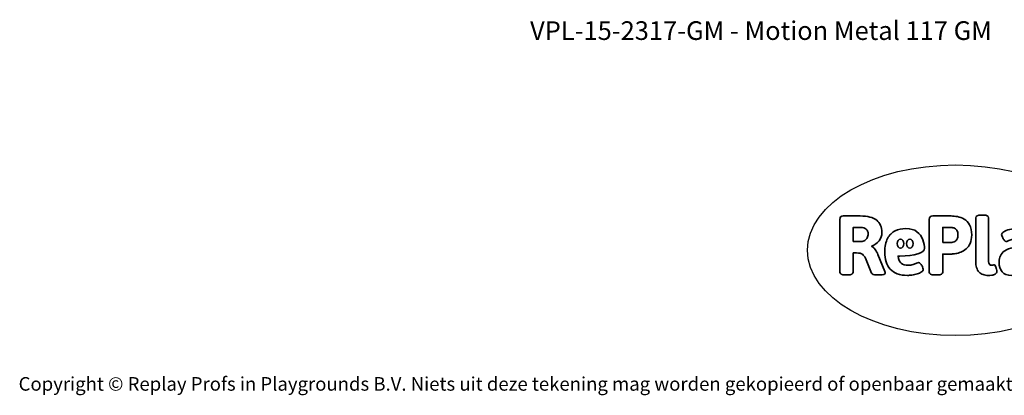
# Model space of a CAD drawing. Units: millimetres. Extents: x -4534 to 4839, y -3372 to 3642.
# Drawn here: x -4534 to 1619, y -3372 to -1022 of the extents above; entities that cross this region are included whole.
import ezdxf

# ---------------------------------------------------------------- set-up
doc = ezdxf.new("R2010")
doc.units = ezdxf.units.MM
doc.layers.add('Benaming', color=7, linetype='Continuous', lineweight=20, true_color=0x00a19a)
doc.layers.add('Logo-Copywrite', color=7, linetype='Continuous')
doc.styles.get("Standard").update_dxf_attribs({"font": 'arial.ttf'})
doc.styles.add('VR Benaming txt 140', font='arial.ttf', dxfattribs={"height": 140})

# ---------------------------------------------------------------- blocks, each defined once
blk = doc.blocks.new('onderschrift')
at = {"layer": 'Logo-Copywrite'}
blk.add_ellipse((1314.4, -2464.5), major_axis=(924.9, 0), ratio=0.576701, dxfattribs=at)
at = {"layer": 'Logo-Copywrite', "lineweight": 35}
for points, knots in [([(623.9, -2618.7), (602.2, -2618.7), (591.4, -2612.9), (591.4, -2601.3), (591.4, -2601.3), (591.4, -2271.9), (591.4, -2271.9), (591.4, -2257.5), (598.6, -2250.2), (613.1, -2250.2), (613.1, -2250.2), (719, -2250.2), (719, -2250.2), (766.1, -2250.2), (800.4, -2259.1), (822, -2276.8), (843.5, -2294.6), (854.3, -2319.7), (854.3, -2352.3), (854.3, -2373.3), (848.4, -2391.2), (836.6, -2405.9), (824.8, -2420.5), (809.5, -2431.5), (790.7, -2438.7), (790.7, -2438.7), (790.7, -2440.9), (790.7, -2440.9), (797.6, -2443.4), (804.7, -2449.5), (811.9, -2459.1), (819.1, -2468.7), (825.1, -2479.3), (829.8, -2490.9), (829.8, -2490.9), (872.5, -2597.5), (872.5, -2597.5), (874.3, -2602.3), (875.3, -2605.7), (875.3, -2607.9), (875.3, -2615.1), (864.4, -2618.7), (842.7, -2618.7), (842.7, -2618.7), (820.4, -2618.7), (820.4, -2618.7), (812.4, -2618.7), (805.6, -2617.9), (800, -2616.3), (794.4, -2614.7), (790.7, -2611.7), (788.9, -2607.3), (788.9, -2607.3), (751.1, -2514.2), (751.1, -2514.2), (745.6, -2503.4), (739.6, -2495.2), (732.9, -2489.8), (726.2, -2484.3), (713.9, -2481.6), (696.2, -2481.6), (696.2, -2481.6), (675, -2481.6), (675, -2481.6), (675, -2481.6), (675, -2601.3), (675, -2601.3), (675, -2612.9), (664.1, -2618.7), (642.4, -2618.7), (642.4, -2618.7), (623.9, -2618.7), (623.9, -2618.7)], [0, 0, 0, 0, 1, 1, 1, 2, 2, 2, 3, 3, 3, 4, 4, 4, 5, 5, 5, 6, 6, 6, 7, 7, 7, 8, 8, 8, 9, 9, 9, 10, 10, 10, 11, 11, 11, 12, 12, 12, 13, 13, 13, 14, 14, 14, 15, 15, 15, 16, 16, 16, 17, 17, 17, 18, 18, 18, 19, 19, 19, 20, 20, 20, 21, 21, 21, 22, 22, 22, 23, 23, 23, 24, 24, 24, 24]), ([(1183.3, -2618.7), (1161.6, -2618.7), (1150.7, -2612.9), (1150.7, -2601.3), (1150.7, -2601.3), (1150.7, -2271.9), (1150.7, -2271.9), (1150.7, -2257.5), (1158, -2250.2), (1172.5, -2250.2), (1172.5, -2250.2), (1286.5, -2250.2), (1286.5, -2250.2), (1298.5, -2250.2), (1311.9, -2251.6), (1326.7, -2254.3), (1341.6, -2257), (1355.8, -2262.4), (1369.4, -2270.3), (1383, -2278.3), (1394.1, -2290.2), (1402.8, -2306.2), (1411.5, -2322.1), (1415.8, -2343.1), (1415.8, -2369.2), (1415.8, -2390.2), (1412.6, -2407.8), (1406, -2421.9), (1399.5, -2436), (1391.1, -2447.5), (1380.8, -2456.4), (1370.5, -2465.2), (1359.6, -2471.9), (1348.2, -2476.5), (1336.8, -2481), (1326, -2484.1), (1315.9, -2485.7), (1305.7, -2487.3), (1297.8, -2488.2), (1292, -2488.2), (1292, -2488.2), (1234.4, -2488.2), (1234.4, -2488.2), (1234.4, -2488.2), (1234.4, -2601.3), (1234.4, -2601.3), (1234.4, -2612.9), (1223.5, -2618.7), (1201.8, -2618.7), (1201.8, -2618.7), (1183.3, -2618.7), (1183.3, -2618.7)], [0, 0, 0, 0, 1, 1, 1, 2, 2, 2, 3, 3, 3, 4, 4, 4, 5, 5, 5, 6, 6, 6, 7, 7, 7, 8, 8, 8, 9, 9, 9, 10, 10, 10, 11, 11, 11, 12, 12, 12, 13, 13, 13, 14, 14, 14, 15, 15, 15, 16, 16, 16, 17, 17, 17, 17]), ([(1520.3, -2622), (1507.7, -2622), (1496.3, -2620.3), (1486.4, -2616.8), (1476.4, -2613.4), (1468.1, -2608.1), (1461.4, -2600.8), (1454.7, -2593.6), (1449.6, -2584.4), (1446.2, -2573.4), (1442.7, -2562.3), (1441, -2549.2), (1441, -2534), (1441, -2534), (1441, -2262.1), (1441, -2262.1), (1441, -2250.5), (1451.9, -2244.7), (1473.6, -2244.7), (1473.6, -2244.7), (1488.8, -2244.7), (1488.8, -2244.7), (1510.6, -2244.7), (1521.4, -2250.5), (1521.4, -2262.1), (1521.4, -2262.1), (1521.4, -2535.1), (1521.4, -2535.1), (1521.4, -2543), (1523, -2548.9), (1526, -2552.7), (1529.1, -2556.5), (1534.1, -2558.4), (1541, -2558.4), (1543.5, -2558.4), (1546.2, -2558.1), (1549.1, -2557.3), (1552, -2556.6), (1554.2, -2556.3), (1555.7, -2556.3), (1559.3, -2556.3), (1562.4, -2559.3), (1564.9, -2565.2), (1567.4, -2571.2), (1569.3, -2577.4), (1570.6, -2583.7), (1571.9, -2590), (1572.5, -2593.9), (1572.5, -2595.4), (1572.5, -2603.7), (1569.3, -2609.8), (1563, -2613.6), (1556.6, -2617.4), (1549.4, -2619.7), (1541.3, -2620.6), (1533.1, -2621.5), (1526.1, -2622), (1520.3, -2622)], [0, 0, 0, 0, 1, 1, 1, 2, 2, 2, 3, 3, 3, 4, 4, 4, 5, 5, 5, 6, 6, 6, 7, 7, 7, 8, 8, 8, 9, 9, 9, 10, 10, 10, 11, 11, 11, 12, 12, 12, 13, 13, 13, 14, 14, 14, 15, 15, 15, 16, 16, 16, 17, 17, 17, 18, 18, 18, 19, 19, 19, 19]), ([(675, -2409.4), (675, -2409.4), (726.6, -2409.4), (726.6, -2409.4), (734.2, -2409.4), (741.2, -2407.3), (747.5, -2403.1), (753.9, -2399), (758.9, -2393.4), (762.7, -2386.3), (766.5, -2379.2), (768.4, -2371.4), (768.4, -2362.7), (768.4, -2350), (764.4, -2339.9), (756.2, -2332.5), (748.1, -2325.1), (736.9, -2321.4), (722.8, -2321.4), (722.8, -2321.4), (675, -2321.4), (675, -2321.4), (675, -2321.4), (675, -2409.4), (675, -2409.4)], [0, 0, 0, 0, 1, 1, 1, 2, 2, 2, 3, 3, 3, 4, 4, 4, 5, 5, 5, 6, 6, 6, 7, 7, 7, 8, 8, 8, 8]), ([(1121.4, -2453.6), (1121.4, -2440.4), (1118.3, -2420.7), (1110.5, -2399.5), (1102.7, -2378.3), (1090.3, -2361.3), (1073.3, -2348.5), (1056.3, -2335.6), (1033.5, -2329.2), (1004.8, -2329.2), (979.1, -2329.2), (956.3, -2334.1), (936.4, -2343.9), (916.5, -2353.6), (900.9, -2369.4), (889.7, -2391.1), (878.4, -2412.8), (872.8, -2441.6), (872.8, -2477.5), (872.8, -2521.3), (884.1, -2556.4), (906.8, -2582.6), (929.4, -2608.9), (965.4, -2622), (1014.6, -2622), (1022.2, -2622), (1031.5, -2621.3), (1042.6, -2619.8), (1053.6, -2618.4), (1064.5, -2616), (1075.2, -2612.8), (1085.9, -2609.5), (1094.7, -2605.4), (1101.8, -2600.5), (1108.9, -2595.6), (1112.4, -2589.8), (1112.4, -2582.9), (1112.4, -2579.3), (1110.9, -2574.2), (1107.8, -2567.7), (1104.7, -2561.2), (1101, -2555.2), (1096.6, -2549.7), (1092.3, -2544.3), (1088.1, -2541.6), (1084.2, -2541.6), (1081.6, -2541.6), (1077.4, -2542.9), (1071.4, -2545.7), (1065.4, -2548.4), (1058, -2551.2), (1049.1, -2554.1), (1040.2, -2557), (1030, -2558.4), (1018.4, -2558.4), (1000.7, -2558.4), (986.3, -2554.4), (975.2, -2546.2), (964.2, -2538.1), (957.2, -2523), (955.9, -2501.6), (959.9, -2501.6), (962.3, -2501.6), (967.5, -2501.6), (1057.4, -2501.6), (1121.4, -2478.9), (1121.4, -2453.6)], [0, 0, 0, 0, 1, 1, 1, 2, 2, 2, 3, 3, 3, 4, 4, 4, 5, 5, 5, 6, 6, 6, 7, 7, 7, 8, 8, 8, 9, 9, 9, 10, 10, 10, 11, 11, 11, 12, 12, 12, 13, 13, 13, 14, 14, 14, 15, 15, 15, 16, 16, 16, 17, 17, 17, 18, 18, 18, 19, 19, 19, 20, 20, 20, 21, 21, 21, 22, 22, 22, 22]), ([(1234.4, -2416.4), (1234.4, -2416.4), (1282.7, -2416.4), (1282.7, -2416.4), (1287.8, -2416.4), (1293.1, -2415.8), (1298.8, -2414.5), (1304.4, -2413.3), (1309.5, -2410.9), (1314.2, -2407.5), (1318.9, -2404), (1322.7, -2399.2), (1325.6, -2393.1), (1328.5, -2386.9), (1330, -2379), (1330, -2369.2), (1330, -2356.1), (1327.4, -2346.2), (1322.4, -2339.3), (1317.3, -2332.4), (1311.2, -2327.7), (1303.9, -2325.2), (1296.7, -2322.7), (1289.6, -2321.4), (1282.7, -2321.4), (1282.7, -2321.4), (1234.4, -2321.4), (1234.4, -2321.4), (1234.4, -2321.4), (1234.4, -2416.4), (1234.4, -2416.4)], [0, 0, 0, 0, 1, 1, 1, 2, 2, 2, 3, 3, 3, 4, 4, 4, 5, 5, 5, 6, 6, 6, 7, 7, 7, 8, 8, 8, 9, 9, 9, 10, 10, 10, 10]), ([(1667.5, -2622), (1638.2, -2622), (1617.5, -2614.3), (1605.3, -2598.9), (1593.2, -2583.5), (1587.1, -2564.8), (1587.1, -2542.7), (1587.1, -2531.5), (1588.8, -2520), (1592.3, -2508.2), (1595.7, -2496.4), (1602.7, -2485.5), (1613.2, -2475.3), (1623.7, -2465.2), (1639.4, -2457), (1660.2, -2450.9), (1681, -2444.7), (1708.6, -2441.6), (1743, -2441.6), (1743, -2441.6), (1743, -2423.7), (1743, -2423.7), (1743, -2413.2), (1739.7, -2405.4), (1733, -2400.4), (1726.3, -2395.3), (1715.5, -2392.7), (1700.7, -2392.7), (1687.6, -2392.7), (1676.3, -2394.2), (1666.7, -2397.1), (1657.1, -2400), (1649.3, -2402.9), (1643.4, -2405.8), (1637.4, -2408.7), (1633.3, -2410.1), (1631.1, -2410.1), (1627.5, -2410.1), (1623.4, -2407.3), (1618.9, -2401.7), (1614.4, -2396.1), (1610.6, -2389.8), (1607.5, -2382.7), (1604.4, -2375.6), (1602.9, -2370.3), (1602.9, -2366.7), (1602.9, -2360.5), (1607.3, -2354.5), (1616.2, -2348.7), (1625.1, -2343), (1637.4, -2338.2), (1653.1, -2334.6), (1668.9, -2331), (1686.7, -2329.2), (1706.6, -2329.2), (1735.2, -2329.2), (1758.1, -2333.1), (1775.1, -2340.9), (1792.1, -2348.7), (1804.4, -2359.3), (1812, -2372.9), (1819.6, -2386.5), (1823.4, -2402.2), (1823.4, -2419.9), (1823.4, -2419.9), (1823.4, -2522), (1823.4, -2522), (1823.4, -2540.9), (1824, -2555.3), (1825.1, -2565.2), (1826.1, -2575.2), (1827.2, -2582.6), (1828.3, -2587.5), (1829.4, -2592.4), (1829.9, -2596.8), (1829.9, -2600.8), (1829.9, -2604.1), (1827.5, -2606.8), (1822.6, -2609), (1817.7, -2611.1), (1811.8, -2612.9), (1804.7, -2614.4), (1797.6, -2615.8), (1790.7, -2616.8), (1784, -2617.4), (1777.3, -2617.9), (1772.4, -2618.2), (1769.1, -2618.2), (1763.3, -2618.2), (1759.1, -2616.1), (1756.3, -2611.9), (1753.6, -2607.8), (1751.7, -2602.7), (1750.6, -2596.7), (1749.5, -2590.8), (1748.5, -2585.4), (1747.4, -2580.7), (1746.3, -2582.9), (1742.6, -2587.3), (1736.2, -2594), (1729.9, -2600.7), (1721, -2607.1), (1709.6, -2613), (1698.2, -2619), (1684.2, -2622), (1667.5, -2622)], [0, 0, 0, 0, 1, 1, 1, 2, 2, 2, 3, 3, 3, 4, 4, 4, 5, 5, 5, 6, 6, 6, 7, 7, 7, 8, 8, 8, 9, 9, 9, 10, 10, 10, 11, 11, 11, 12, 12, 12, 13, 13, 13, 14, 14, 14, 15, 15, 15, 16, 16, 16, 17, 17, 17, 18, 18, 18, 19, 19, 19, 20, 20, 20, 21, 21, 21, 22, 22, 22, 23, 23, 23, 24, 24, 24, 25, 25, 25, 26, 26, 26, 27, 27, 27, 28, 28, 28, 29, 29, 29, 30, 30, 30, 31, 31, 31, 32, 32, 32, 33, 33, 33, 34, 34, 34, 35, 35, 35, 35]), ([(956.1, -2443.4), (947.9, -2432.3), (947.9, -2414.3), (956.1, -2403.2), (964.2, -2392.1), (977.5, -2392.1), (985.7, -2403.2), (993.9, -2414.3), (993.9, -2432.3), (985.7, -2443.4), (977.5, -2454.5), (964.2, -2454.5), (956.1, -2443.4)], [0, 0, 0, 0, 1, 1, 1, 2, 2, 2, 3, 3, 3, 4, 4, 4, 4]), ([(1014.5, -2403.2), (1022.6, -2392.1), (1035.9, -2392.1), (1044.1, -2403.2), (1052.3, -2414.3), (1052.3, -2432.3), (1044.1, -2443.4), (1035.9, -2454.5), (1022.6, -2454.5), (1014.5, -2443.4), (1006.3, -2432.3), (1006.3, -2414.3), (1014.5, -2403.2)], [0, 0, 0, 0, 1, 1, 1, 2, 2, 2, 3, 3, 3, 4, 4, 4, 4])]:
    blk.add_open_spline(points, degree=3, knots=knots, dxfattribs=at)
at = {"layer": 'Logo-Copywrite', "insert": (-4540.5, -3258), "char_height": 85, "attachment_point": 1}
blk.add_mtext_dynamic_manual_height_columns('{\\fAsap|b0|i0|c0|p2;Copyright © Replay Profs in Playgrounds B.V. Niets uit deze tekening mag worden gekopieerd of openbaar gemaakt, zonder toestemming van Replay Profs in Playgrounds B.V.}', width=10615.551, gutter_width=10, heights=[0], dxfattribs=at)

msp = doc.modelspace()

# ---------------------------------------------------------------- block references
msp.add_blockref('onderschrift', (0, 0))

# ---------------------------------------------------------------- texts
at = {"layer": 'Benaming', "insert": (-4137.5, -1032.5), "char_height": 140, "attachment_point": 1, "style": 'VR Benaming txt 140'}
msp.add_mtext_dynamic_manual_height_columns('\\pxqc;{\\fOpen Sans|b0|i0|c0|p34;\\H0.83333x;VPL-15-2317-GM - Motion Metal 117 GM}', width=8472.759, gutter_width=12.5, heights=[0], dxfattribs=at)

doc.saveas('drawing.dxf')
